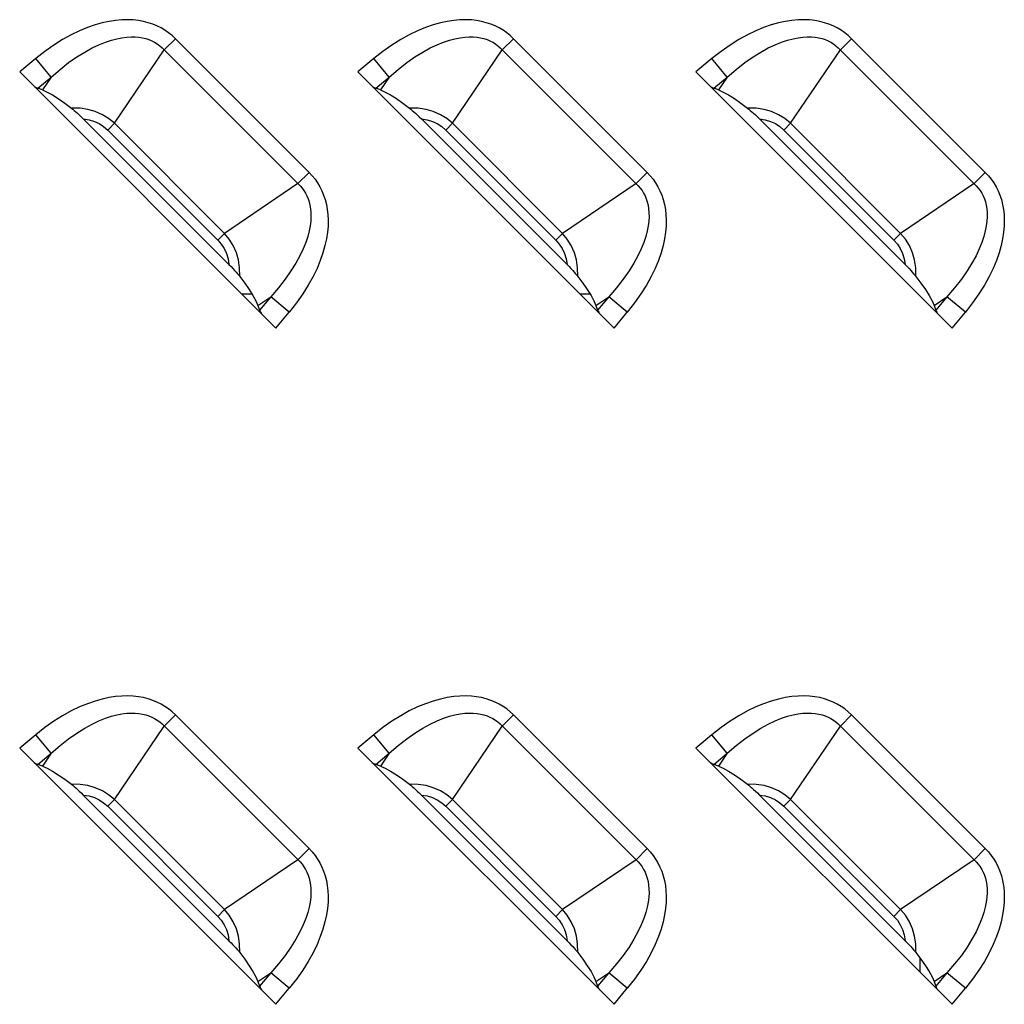
# Model space of a CAD drawing. Units: millimetres. Extents: x 0 to 4756, y 0 to 1682.
# Drawn here: x 3166 to 3205, y 815 to 854 of the extents above; entities that cross this region are included whole.
import ezdxf

# ---------------------------------------------------------------- set-up
doc = ezdxf.new("R2010")
doc.units = ezdxf.units.MM
doc.header["$LTSCALE"] = 261.57428
doc.layers.add('00_COMPONENTS', color=7, linetype='CONTINUOUS')
doc.layers.add('7_ALL_FEATURES', color=7, linetype='CONTINUOUS')

msp = doc.modelspace()

# ---------------------------------------------------------------- linework, layer by layer
at = {"layer": '00_COMPONENTS', "color": 7, "linetype": 'Continuous'}
for p, q in [((3175.129, 843.036), (3175.53, 843.036)), ((3188.329, 843.036), (3188.73, 843.036)), ((3201.6, 817.121), (3201.6, 816.565))]:
    msp.add_line(p, q, dxfattribs=at)
at = {"layer": '7_ALL_FEATURES', "color": 7, "linetype": 'Continuous'}
for p, q in [((3169.107, 853.435), (3168.797, 853.307)), ((3169.403, 853.538), (3169.107, 853.435)), ((3169.686, 853.618), (3169.403, 853.538)), ((3169.954, 853.676), (3169.686, 853.618)), ((3170.209, 853.714), (3169.954, 853.676)), ((3170.45, 853.735), (3170.209, 853.714)), ((3170.679, 853.74), (3170.45, 853.735)), ((3170.896, 853.731), (3170.679, 853.74)), ((3171.101, 853.707), (3170.896, 853.731)), ((3171.296, 853.672), (3171.101, 853.707)), ((3171.481, 853.624), (3171.296, 853.672)), ((3171.656, 853.566), (3171.481, 853.624)), ((3171.823, 853.497), (3171.656, 853.566)), ((3171.981, 853.418), (3171.823, 853.497)), ((3182.307, 853.435), (3181.997, 853.307)), ((3182.603, 853.538), (3182.307, 853.435)), ((3182.886, 853.618), (3182.603, 853.538)), ((3183.154, 853.676), (3182.886, 853.618)), ((3183.409, 853.714), (3183.154, 853.676)), ((3183.65, 853.735), (3183.409, 853.714)), ((3183.879, 853.74), (3183.65, 853.735)), ((3184.096, 853.731), (3183.879, 853.74)), ((3184.301, 853.707), (3184.096, 853.731)), ((3184.496, 853.672), (3184.301, 853.707)), ((3184.681, 853.624), (3184.496, 853.672)), ((3184.856, 853.566), (3184.681, 853.624)), ((3185.023, 853.497), (3184.856, 853.566)), ((3185.181, 853.418), (3185.023, 853.497)), ((3195.507, 853.435), (3195.197, 853.307)), ((3195.803, 853.538), (3195.507, 853.435)), ((3196.086, 853.618), (3195.803, 853.538)), ((3196.354, 853.676), (3196.086, 853.618)), ((3196.609, 853.714), (3196.354, 853.676)), ((3196.85, 853.735), (3196.609, 853.714)), ((3197.079, 853.74), (3196.85, 853.735)), ((3197.296, 853.731), (3197.079, 853.74)), ((3197.501, 853.707), (3197.296, 853.731)), ((3197.696, 853.672), (3197.501, 853.707)), ((3197.881, 853.624), (3197.696, 853.672)), ((3198.056, 853.566), (3197.881, 853.624)), ((3198.223, 853.497), (3198.056, 853.566)), ((3198.381, 853.418), (3198.223, 853.497)), ((3168.474, 853.151), (3168.139, 852.966)), ((3168.797, 853.307), (3168.474, 853.151)), ((3170.256, 852.998), (3170.455, 853.037)), ((3170.455, 853.037), (3170.64, 853.061)), ((3170.64, 853.061), (3170.812, 853.07)), ((3170.812, 853.07), (3170.971, 853.068)), ((3170.971, 853.068), (3171.12, 853.055)), ((3171.12, 853.055), (3171.258, 853.032)), ((3172.132, 853.328), (3171.981, 853.418)), ((3172.276, 853.228), (3172.132, 853.328)), ((3172.412, 853.118), (3172.276, 853.228)), ((3172.541, 852.998), (3172.412, 853.118)), ((3181.674, 853.151), (3181.339, 852.966)), ((3181.997, 853.307), (3181.674, 853.151)), ((3183.456, 852.998), (3183.655, 853.037)), ((3183.655, 853.037), (3183.84, 853.061)), ((3183.84, 853.061), (3184.012, 853.07)), ((3184.012, 853.07), (3184.171, 853.068)), ((3184.171, 853.068), (3184.32, 853.055)), ((3184.32, 853.055), (3184.458, 853.032)), ((3185.332, 853.328), (3185.181, 853.418)), ((3185.476, 853.228), (3185.332, 853.328)), ((3185.612, 853.118), (3185.476, 853.228)), ((3185.741, 852.998), (3185.612, 853.118)), ((3194.874, 853.151), (3194.539, 852.966)), ((3195.197, 853.307), (3194.874, 853.151)), ((3196.656, 852.998), (3196.855, 853.037)), ((3196.855, 853.037), (3197.04, 853.061)), ((3197.04, 853.061), (3197.212, 853.07)), ((3197.212, 853.07), (3197.371, 853.068)), ((3197.371, 853.068), (3197.52, 853.055)), ((3197.52, 853.055), (3197.658, 853.032)), ((3198.532, 853.328), (3198.381, 853.418)), ((3198.676, 853.228), (3198.532, 853.328)), ((3198.812, 853.118), (3198.676, 853.228)), ((3198.941, 852.998), (3198.812, 853.118)), ((3167.795, 852.749), (3167.444, 852.502)), ((3168.139, 852.966), (3167.795, 852.749)), ((3169.289, 852.636), (3169.558, 852.763)), ((3169.558, 852.763), (3169.808, 852.864)), ((3169.808, 852.864), (3170.041, 852.942)), ((3170.041, 852.942), (3170.256, 852.998)), ((3171.258, 853.032), (3171.388, 853.001)), ((3171.388, 853.001), (3171.509, 852.961)), ((3171.509, 852.961), (3171.623, 852.914)), ((3171.623, 852.914), (3171.731, 852.859)), ((3171.731, 852.859), (3171.833, 852.796)), ((3171.833, 852.796), (3171.929, 852.726)), ((3171.929, 852.726), (3172.02, 852.648)), ((3172.541, 852.998), (3172.105, 852.563)), ((3177.762, 847.776), (3172.541, 852.998)), ((3180.995, 852.749), (3180.644, 852.502)), ((3181.339, 852.966), (3180.995, 852.749)), ((3182.489, 852.636), (3182.758, 852.763)), ((3182.758, 852.763), (3183.008, 852.864)), ((3183.008, 852.864), (3183.241, 852.942)), ((3183.241, 852.942), (3183.456, 852.998)), ((3184.458, 853.032), (3184.588, 853.001)), ((3184.588, 853.001), (3184.709, 852.961)), ((3184.709, 852.961), (3184.823, 852.914)), ((3184.823, 852.914), (3184.931, 852.859)), ((3184.931, 852.859), (3185.033, 852.796)), ((3185.033, 852.796), (3185.129, 852.726)), ((3185.129, 852.726), (3185.22, 852.648)), ((3185.741, 852.998), (3185.305, 852.563)), ((3190.962, 847.776), (3185.741, 852.998)), ((3194.195, 852.749), (3193.844, 852.502)), ((3194.539, 852.966), (3194.195, 852.749)), ((3195.689, 852.636), (3195.958, 852.763)), ((3195.958, 852.763), (3196.208, 852.864)), ((3196.208, 852.864), (3196.441, 852.942)), ((3196.441, 852.942), (3196.656, 852.998)), ((3197.658, 853.032), (3197.788, 853.001)), ((3197.788, 853.001), (3197.909, 852.961)), ((3197.909, 852.961), (3198.023, 852.914)), ((3198.023, 852.914), (3198.131, 852.859)), ((3198.131, 852.859), (3198.233, 852.796)), ((3198.233, 852.796), (3198.329, 852.726)), ((3198.329, 852.726), (3198.42, 852.648)), ((3198.941, 852.998), (3198.505, 852.563)), ((3204.162, 847.776), (3198.941, 852.998)), ((3167.444, 852.502), (3167.088, 852.222)), ((3168.373, 852.063), (3168.695, 852.288)), ((3168.695, 852.288), (3169.001, 852.478)), ((3169.001, 852.478), (3169.289, 852.636)), ((3170.158, 849.694), (3172.105, 852.563)), ((3172.02, 852.648), (3177.412, 847.256)), ((3180.644, 852.502), (3180.288, 852.222)), ((3181.573, 852.063), (3181.895, 852.288)), ((3181.895, 852.288), (3182.201, 852.478)), ((3182.201, 852.478), (3182.489, 852.636)), ((3183.358, 849.694), (3185.305, 852.563)), ((3185.22, 852.648), (3190.612, 847.256)), ((3193.844, 852.502), (3193.488, 852.222)), ((3194.773, 852.063), (3195.095, 852.288)), ((3195.095, 852.288), (3195.401, 852.478)), ((3195.401, 852.478), (3195.689, 852.636)), ((3196.558, 849.694), (3198.505, 852.563)), ((3198.42, 852.648), (3203.812, 847.256)), ((3167.088, 852.222), (3166.462, 851.703)), ((3167.689, 851.499), (3167.088, 852.222)), ((3168.037, 851.8), (3168.373, 852.063)), ((3180.288, 852.222), (3179.662, 851.703)), ((3180.889, 851.499), (3180.288, 852.222)), ((3181.237, 851.8), (3181.573, 852.063)), ((3193.488, 852.222), (3192.862, 851.703)), ((3194.089, 851.499), (3193.488, 852.222)), ((3194.437, 851.8), (3194.773, 852.063)), ((3166.462, 851.703), (3176.467, 841.698)), ((3167.165, 851.064), (3167.689, 851.499)), ((3167.689, 851.499), (3167.348, 850.997)), ((3167.689, 851.499), (3168.037, 851.8)), ((3179.662, 851.703), (3189.667, 841.698)), ((3180.365, 851.064), (3180.889, 851.499)), ((3180.889, 851.499), (3180.548, 850.997)), ((3180.889, 851.499), (3181.237, 851.8)), ((3192.862, 851.703), (3202.867, 841.698)), ((3193.565, 851.064), (3194.089, 851.499)), ((3194.089, 851.499), (3193.748, 850.997)), ((3194.089, 851.499), (3194.437, 851.8)), ((3167.03, 851.134), (3167.081, 851.104)), ((3180.23, 851.134), (3180.281, 851.104)), ((3193.43, 851.134), (3193.481, 851.104)), ((3167.081, 851.104), (3167.126, 851.081)), ((3167.126, 851.081), (3167.165, 851.064)), ((3167.348, 850.997), (3167.165, 851.064)), ((3167.348, 850.997), (3167.531, 850.917)), ((3167.531, 850.917), (3167.738, 850.805)), ((3167.738, 850.805), (3167.969, 850.659)), ((3180.281, 851.104), (3180.326, 851.081)), ((3180.326, 851.081), (3180.365, 851.064)), ((3180.548, 850.997), (3180.365, 851.064)), ((3180.548, 850.997), (3180.731, 850.917)), ((3180.731, 850.917), (3180.938, 850.805)), ((3180.938, 850.805), (3181.169, 850.659)), ((3193.481, 851.104), (3193.526, 851.081)), ((3193.526, 851.081), (3193.565, 851.064)), ((3193.748, 850.997), (3193.565, 851.064)), ((3193.748, 850.997), (3193.931, 850.917)), ((3193.931, 850.917), (3194.138, 850.805)), ((3194.138, 850.805), (3194.369, 850.659)), ((3167.969, 850.659), (3168.221, 850.484)), ((3168.221, 850.484), (3168.48, 850.289)), ((3181.169, 850.659), (3181.421, 850.484)), ((3181.421, 850.484), (3181.68, 850.289)), ((3194.369, 850.659), (3194.621, 850.484)), ((3194.621, 850.484), (3194.88, 850.289)), ((3168.821, 850.282), (3168.48, 850.289)), ((3168.48, 850.289), (3168.532, 850.248)), ((3168.532, 850.248), (3168.588, 850.2)), ((3168.588, 850.2), (3168.65, 850.147)), ((3168.65, 850.147), (3168.716, 850.088)), ((3168.716, 850.088), (3168.787, 850.022)), ((3168.787, 850.022), (3168.862, 849.95)), ((3169.129, 850.235), (3168.821, 850.282)), ((3169.41, 850.155), (3169.129, 850.235)), ((3169.689, 850.032), (3169.41, 850.155)), ((3169.935, 849.879), (3169.689, 850.032)), ((3182.021, 850.282), (3181.68, 850.289)), ((3181.68, 850.289), (3181.732, 850.248)), ((3181.732, 850.248), (3181.788, 850.2)), ((3181.788, 850.2), (3181.85, 850.147)), ((3181.85, 850.147), (3181.916, 850.088)), ((3181.916, 850.088), (3181.987, 850.022)), ((3181.987, 850.022), (3182.062, 849.95)), ((3182.329, 850.235), (3182.021, 850.282)), ((3182.61, 850.155), (3182.329, 850.235)), ((3182.889, 850.032), (3182.61, 850.155)), ((3183.135, 849.879), (3182.889, 850.032)), ((3195.221, 850.282), (3194.88, 850.289)), ((3194.88, 850.289), (3194.932, 850.248)), ((3194.932, 850.248), (3194.988, 850.2)), ((3194.988, 850.2), (3195.05, 850.147)), ((3195.05, 850.147), (3195.116, 850.088)), ((3195.116, 850.088), (3195.187, 850.022)), ((3195.187, 850.022), (3195.262, 849.95)), ((3195.529, 850.235), (3195.221, 850.282)), ((3195.81, 850.155), (3195.529, 850.235)), ((3196.089, 850.032), (3195.81, 850.155)), ((3196.335, 849.879), (3196.089, 850.032)), ((3168.862, 849.95), (3168.944, 849.869)), ((3168.944, 849.869), (3169.171, 849.832)), ((3174.633, 844.18), (3168.944, 849.869)), ((3169.171, 849.832), (3169.377, 849.769)), ((3169.377, 849.769), (3169.567, 849.681)), ((3169.567, 849.681), (3169.74, 849.569)), ((3170.158, 849.694), (3169.897, 849.433)), ((3170.158, 849.694), (3169.935, 849.879)), ((3170.158, 849.694), (3174.458, 845.394)), ((3182.062, 849.95), (3182.144, 849.869)), ((3182.144, 849.869), (3182.371, 849.832)), ((3187.833, 844.18), (3182.144, 849.869)), ((3182.371, 849.832), (3182.577, 849.769)), ((3182.577, 849.769), (3182.767, 849.681)), ((3182.767, 849.681), (3182.94, 849.569)), ((3183.358, 849.694), (3183.097, 849.433)), ((3183.358, 849.694), (3183.135, 849.879)), ((3183.358, 849.694), (3187.658, 845.394)), ((3195.262, 849.95), (3195.344, 849.869)), ((3195.344, 849.869), (3195.571, 849.832)), ((3201.033, 844.18), (3195.344, 849.869)), ((3195.571, 849.832), (3195.777, 849.769)), ((3195.777, 849.769), (3195.967, 849.681)), ((3195.967, 849.681), (3196.14, 849.569)), ((3196.558, 849.694), (3196.297, 849.433)), ((3196.558, 849.694), (3196.335, 849.879)), ((3196.558, 849.694), (3200.858, 845.394)), ((3169.74, 849.569), (3169.897, 849.433)), ((3169.897, 849.433), (3174.197, 845.132)), ((3182.94, 849.569), (3183.097, 849.433)), ((3183.097, 849.433), (3187.397, 845.132)), ((3196.14, 849.569), (3196.297, 849.433)), ((3196.297, 849.433), (3200.597, 845.132)), ((3177.327, 847.341), (3177.762, 847.776)), ((3177.762, 847.776), (3177.882, 847.648)), ((3190.527, 847.341), (3190.962, 847.776)), ((3190.962, 847.776), (3191.082, 847.648)), ((3203.727, 847.341), (3204.162, 847.776)), ((3204.162, 847.776), (3204.282, 847.648)), ((3177.327, 847.341), (3174.458, 845.394)), ((3177.882, 847.648), (3177.992, 847.512)), ((3177.992, 847.512), (3178.092, 847.368)), ((3178.092, 847.368), (3178.182, 847.217)), ((3190.527, 847.341), (3187.658, 845.394)), ((3191.082, 847.648), (3191.192, 847.512)), ((3191.192, 847.512), (3191.292, 847.368)), ((3191.292, 847.368), (3191.382, 847.217)), ((3203.727, 847.341), (3200.858, 845.394)), ((3204.282, 847.648), (3204.392, 847.512)), ((3204.392, 847.512), (3204.492, 847.368)), ((3204.492, 847.368), (3204.582, 847.217)), ((3177.412, 847.256), (3177.49, 847.165)), ((3177.49, 847.165), (3177.56, 847.069)), ((3177.56, 847.069), (3177.623, 846.967)), ((3177.623, 846.967), (3177.678, 846.859)), ((3178.182, 847.217), (3178.261, 847.058)), ((3178.261, 847.058), (3178.33, 846.891)), ((3178.33, 846.891), (3178.389, 846.716)), ((3190.612, 847.256), (3190.69, 847.165)), ((3190.69, 847.165), (3190.76, 847.069)), ((3190.76, 847.069), (3190.823, 846.967)), ((3190.823, 846.967), (3190.878, 846.859)), ((3191.382, 847.217), (3191.461, 847.058)), ((3191.461, 847.058), (3191.53, 846.891)), ((3191.53, 846.891), (3191.589, 846.716)), ((3203.812, 847.256), (3203.89, 847.165)), ((3203.89, 847.165), (3203.96, 847.069)), ((3203.96, 847.069), (3204.023, 846.967)), ((3204.023, 846.967), (3204.078, 846.859)), ((3204.582, 847.217), (3204.661, 847.058)), ((3204.661, 847.058), (3204.73, 846.891)), ((3204.73, 846.891), (3204.789, 846.716)), ((3177.678, 846.859), (3177.725, 846.745)), ((3177.725, 846.745), (3177.765, 846.624)), ((3177.765, 846.624), (3177.796, 846.494)), ((3178.389, 846.716), (3178.436, 846.531)), ((3178.436, 846.531), (3178.472, 846.336)), ((3190.878, 846.859), (3190.925, 846.745)), ((3190.925, 846.745), (3190.965, 846.624)), ((3190.965, 846.624), (3190.996, 846.494)), ((3191.589, 846.716), (3191.636, 846.531)), ((3191.636, 846.531), (3191.672, 846.336)), ((3204.078, 846.859), (3204.125, 846.745)), ((3204.125, 846.745), (3204.165, 846.624)), ((3204.165, 846.624), (3204.196, 846.494)), ((3204.789, 846.716), (3204.836, 846.531)), ((3204.836, 846.531), (3204.872, 846.336)), ((3177.796, 846.494), (3177.819, 846.356)), ((3177.819, 846.356), (3177.832, 846.208)), ((3177.832, 846.208), (3177.835, 846.049)), ((3178.472, 846.336), (3178.495, 846.131)), ((3178.495, 846.131), (3178.505, 845.914)), ((3190.996, 846.494), (3191.019, 846.356)), ((3191.019, 846.356), (3191.032, 846.208)), ((3191.032, 846.208), (3191.035, 846.049)), ((3191.672, 846.336), (3191.695, 846.131)), ((3191.695, 846.131), (3191.705, 845.914)), ((3204.196, 846.494), (3204.219, 846.356)), ((3204.219, 846.356), (3204.232, 846.208)), ((3204.232, 846.208), (3204.235, 846.049)), ((3204.872, 846.336), (3204.895, 846.131)), ((3204.895, 846.131), (3204.905, 845.914)), ((3177.825, 845.877), (3177.802, 845.692)), ((3177.835, 846.049), (3177.825, 845.877)), ((3178.505, 845.914), (3178.5, 845.685)), ((3191.025, 845.877), (3191.002, 845.692)), ((3191.035, 846.049), (3191.025, 845.877)), ((3191.705, 845.914), (3191.7, 845.685)), ((3204.225, 845.877), (3204.202, 845.692)), ((3204.235, 846.049), (3204.225, 845.877)), ((3204.905, 845.914), (3204.9, 845.685)), ((3174.458, 845.394), (3174.197, 845.132)), ((3174.642, 845.173), (3174.458, 845.394)), ((3177.763, 845.493), (3177.706, 845.277)), ((3177.802, 845.692), (3177.763, 845.493)), ((3178.479, 845.443), (3178.44, 845.188)), ((3178.5, 845.685), (3178.479, 845.443)), ((3187.658, 845.394), (3187.397, 845.132)), ((3187.842, 845.173), (3187.658, 845.394)), ((3190.963, 845.493), (3190.906, 845.277)), ((3191.002, 845.692), (3190.963, 845.493)), ((3191.679, 845.443), (3191.64, 845.188)), ((3191.7, 845.685), (3191.679, 845.443)), ((3200.858, 845.394), (3200.597, 845.132)), ((3201.042, 845.173), (3200.858, 845.394)), ((3204.163, 845.493), (3204.106, 845.277)), ((3204.202, 845.692), (3204.163, 845.493)), ((3204.879, 845.443), (3204.84, 845.188)), ((3204.9, 845.685), (3204.879, 845.443)), ((3174.197, 845.132), (3174.331, 844.979)), ((3174.331, 844.979), (3174.445, 844.804)), ((3174.798, 844.921), (3174.642, 845.173)), ((3177.629, 845.045), (3177.528, 844.795)), ((3177.706, 845.277), (3177.629, 845.045)), ((3178.44, 845.188), (3178.382, 844.92)), ((3187.397, 845.132), (3187.531, 844.979)), ((3187.531, 844.979), (3187.645, 844.804)), ((3187.998, 844.921), (3187.842, 845.173)), ((3190.829, 845.045), (3190.728, 844.795)), ((3190.906, 845.277), (3190.829, 845.045)), ((3191.64, 845.188), (3191.582, 844.92)), ((3200.597, 845.132), (3200.731, 844.979)), ((3200.731, 844.979), (3200.845, 844.804)), ((3201.198, 844.921), (3201.042, 845.173)), ((3204.029, 845.045), (3203.928, 844.795)), ((3204.106, 845.277), (3204.029, 845.045)), ((3204.84, 845.188), (3204.782, 844.92)), ((3174.445, 844.804), (3174.533, 844.613)), ((3174.533, 844.613), (3174.596, 844.409)), ((3174.921, 844.639), (3174.798, 844.921)), ((3174.999, 844.364), (3174.921, 844.639)), ((3177.528, 844.795), (3177.401, 844.526)), ((3178.302, 844.638), (3178.199, 844.342)), ((3178.382, 844.92), (3178.302, 844.638)), ((3187.645, 844.804), (3187.733, 844.613)), ((3187.733, 844.613), (3187.796, 844.409)), ((3188.121, 844.639), (3187.998, 844.921)), ((3188.199, 844.364), (3188.121, 844.639)), ((3190.728, 844.795), (3190.601, 844.526)), ((3191.502, 844.638), (3191.399, 844.342)), ((3191.582, 844.92), (3191.502, 844.638)), ((3200.845, 844.804), (3200.933, 844.613)), ((3200.933, 844.613), (3200.996, 844.409)), ((3201.321, 844.639), (3201.198, 844.921)), ((3201.399, 844.364), (3201.321, 844.639)), ((3203.928, 844.795), (3203.801, 844.526)), ((3204.702, 844.638), (3204.599, 844.342)), ((3204.782, 844.92), (3204.702, 844.638)), ((3174.596, 844.409), (3174.633, 844.18)), ((3175.046, 844.058), (3174.999, 844.364)), ((3177.243, 844.238), (3177.053, 843.932)), ((3177.401, 844.526), (3177.243, 844.238)), ((3178.199, 844.342), (3178.071, 844.032)), ((3187.796, 844.409), (3187.833, 844.18)), ((3188.246, 844.058), (3188.199, 844.364)), ((3190.443, 844.238), (3190.253, 843.932)), ((3190.601, 844.526), (3190.443, 844.238)), ((3191.399, 844.342), (3191.271, 844.032)), ((3200.996, 844.409), (3201.033, 844.18)), ((3201.446, 844.058), (3201.399, 844.364)), ((3203.643, 844.238), (3203.453, 843.932)), ((3203.801, 844.526), (3203.643, 844.238)), ((3204.599, 844.342), (3204.471, 844.032)), ((3174.633, 844.18), (3174.714, 844.098)), ((3174.714, 844.098), (3174.786, 844.022)), ((3174.786, 844.022), (3174.852, 843.952)), ((3174.852, 843.952), (3174.911, 843.886)), ((3174.911, 843.886), (3174.965, 843.824)), ((3174.965, 843.824), (3175.012, 843.768)), ((3175.053, 843.716), (3175.046, 844.058)), ((3177.053, 843.932), (3176.828, 843.609)), ((3178.071, 844.032), (3177.915, 843.71)), ((3187.833, 844.18), (3187.914, 844.098)), ((3187.914, 844.098), (3187.986, 844.022)), ((3187.986, 844.022), (3188.052, 843.952)), ((3188.052, 843.952), (3188.111, 843.886)), ((3188.111, 843.886), (3188.165, 843.824)), ((3188.165, 843.824), (3188.212, 843.768)), ((3188.253, 843.716), (3188.246, 844.058)), ((3190.253, 843.932), (3190.028, 843.609)), ((3191.271, 844.032), (3191.115, 843.71)), ((3201.033, 844.18), (3201.114, 844.098)), ((3201.114, 844.098), (3201.186, 844.022)), ((3201.186, 844.022), (3201.252, 843.952)), ((3201.252, 843.952), (3201.311, 843.886)), ((3201.311, 843.886), (3201.365, 843.824)), ((3201.365, 843.824), (3201.412, 843.768)), ((3201.453, 843.716), (3201.446, 844.058)), ((3203.453, 843.932), (3203.228, 843.609)), ((3204.471, 844.032), (3204.315, 843.71)), ((3175.012, 843.768), (3175.053, 843.716)), ((3175.053, 843.716), (3175.248, 843.457)), ((3175.248, 843.457), (3175.424, 843.205)), ((3176.828, 843.609), (3176.565, 843.273)), ((3177.915, 843.71), (3177.73, 843.375)), ((3188.212, 843.768), (3188.253, 843.716)), ((3188.253, 843.716), (3188.448, 843.457)), ((3188.448, 843.457), (3188.624, 843.205)), ((3190.028, 843.609), (3189.765, 843.273)), ((3191.115, 843.71), (3190.93, 843.375)), ((3201.412, 843.768), (3201.453, 843.716)), ((3201.453, 843.716), (3201.648, 843.457)), ((3201.648, 843.457), (3201.824, 843.205)), ((3203.228, 843.609), (3202.965, 843.273)), ((3204.315, 843.71), (3204.13, 843.375)), ((3175.424, 843.205), (3175.569, 842.973)), ((3176.565, 843.273), (3176.263, 842.925)), ((3177.73, 843.375), (3177.514, 843.032)), ((3188.624, 843.205), (3188.769, 842.973)), ((3189.765, 843.273), (3189.463, 842.925)), ((3190.93, 843.375), (3190.714, 843.032)), ((3201.824, 843.205), (3201.969, 842.973)), ((3202.965, 843.273), (3202.663, 842.925)), ((3204.13, 843.375), (3203.914, 843.032)), ((3175.569, 842.973), (3175.682, 842.766)), ((3175.682, 842.766), (3175.761, 842.584)), ((3175.761, 842.584), (3176.263, 842.925)), ((3176.263, 842.925), (3175.828, 842.401)), ((3176.986, 842.324), (3176.263, 842.925)), ((3177.267, 842.681), (3176.986, 842.324)), ((3177.514, 843.032), (3177.267, 842.681)), ((3188.769, 842.973), (3188.882, 842.766)), ((3188.882, 842.766), (3188.961, 842.584)), ((3188.961, 842.584), (3189.463, 842.925)), ((3189.463, 842.925), (3189.028, 842.401)), ((3190.186, 842.324), (3189.463, 842.925)), ((3190.467, 842.681), (3190.186, 842.324)), ((3190.714, 843.032), (3190.467, 842.681)), ((3201.969, 842.973), (3202.082, 842.766)), ((3202.082, 842.766), (3202.161, 842.584)), ((3202.161, 842.584), (3202.663, 842.925)), ((3202.663, 842.925), (3202.228, 842.401)), ((3203.386, 842.324), (3202.663, 842.925)), ((3203.667, 842.681), (3203.386, 842.324)), ((3203.914, 843.032), (3203.667, 842.681)), ((3175.761, 842.584), (3175.828, 842.401)), ((3175.828, 842.401), (3175.845, 842.362)), ((3175.845, 842.362), (3175.869, 842.317)), ((3175.869, 842.317), (3175.899, 842.266)), ((3176.467, 841.698), (3176.986, 842.324)), ((3188.961, 842.584), (3189.028, 842.401)), ((3189.028, 842.401), (3189.045, 842.362)), ((3189.045, 842.362), (3189.069, 842.317)), ((3189.069, 842.317), (3189.099, 842.266)), ((3189.667, 841.698), (3190.186, 842.324)), ((3202.161, 842.584), (3202.228, 842.401)), ((3202.228, 842.401), (3202.245, 842.362)), ((3202.245, 842.362), (3202.269, 842.317)), ((3202.269, 842.317), (3202.299, 842.266)), ((3202.867, 841.698), (3203.386, 842.324)), ((3170.209, 827.314), (3169.954, 827.276)), ((3170.45, 827.335), (3170.209, 827.314)), ((3170.679, 827.34), (3170.45, 827.335)), ((3170.896, 827.331), (3170.679, 827.34)), ((3171.101, 827.307), (3170.896, 827.331)), ((3171.296, 827.272), (3171.101, 827.307)), ((3183.409, 827.314), (3183.154, 827.276)), ((3183.65, 827.335), (3183.409, 827.314)), ((3183.879, 827.34), (3183.65, 827.335)), ((3184.096, 827.331), (3183.879, 827.34)), ((3184.301, 827.307), (3184.096, 827.331)), ((3184.496, 827.272), (3184.301, 827.307)), ((3196.609, 827.314), (3196.354, 827.276)), ((3196.85, 827.335), (3196.609, 827.314)), ((3197.079, 827.34), (3196.85, 827.335)), ((3197.296, 827.331), (3197.079, 827.34)), ((3197.501, 827.307), (3197.296, 827.331)), ((3197.696, 827.272), (3197.501, 827.307)), ((3168.797, 826.907), (3168.474, 826.751)), ((3169.107, 827.035), (3168.797, 826.907)), ((3169.403, 827.138), (3169.107, 827.035)), ((3169.686, 827.218), (3169.403, 827.138)), ((3169.954, 827.276), (3169.686, 827.218)), ((3171.481, 827.224), (3171.296, 827.272)), ((3171.656, 827.166), (3171.481, 827.224)), ((3171.823, 827.097), (3171.656, 827.166)), ((3171.981, 827.018), (3171.823, 827.097)), ((3172.132, 826.928), (3171.981, 827.018)), ((3172.276, 826.828), (3172.132, 826.928)), ((3181.997, 826.907), (3181.674, 826.751)), ((3182.307, 827.035), (3181.997, 826.907)), ((3182.603, 827.138), (3182.307, 827.035)), ((3182.886, 827.218), (3182.603, 827.138)), ((3183.154, 827.276), (3182.886, 827.218)), ((3184.681, 827.224), (3184.496, 827.272)), ((3184.856, 827.166), (3184.681, 827.224)), ((3185.023, 827.097), (3184.856, 827.166)), ((3185.181, 827.018), (3185.023, 827.097)), ((3185.332, 826.928), (3185.181, 827.018)), ((3185.476, 826.828), (3185.332, 826.928)), ((3195.197, 826.907), (3194.874, 826.751)), ((3195.507, 827.035), (3195.197, 826.907)), ((3195.803, 827.138), (3195.507, 827.035)), ((3196.086, 827.218), (3195.803, 827.138)), ((3196.354, 827.276), (3196.086, 827.218)), ((3197.881, 827.224), (3197.696, 827.272)), ((3198.056, 827.166), (3197.881, 827.224)), ((3198.223, 827.097), (3198.056, 827.166)), ((3198.381, 827.018), (3198.223, 827.097)), ((3198.532, 826.928), (3198.381, 827.018)), ((3198.676, 826.828), (3198.532, 826.928)), ((3168.139, 826.566), (3167.795, 826.349)), ((3168.474, 826.751), (3168.139, 826.566)), ((3169.808, 826.464), (3170.041, 826.542)), ((3170.041, 826.542), (3170.256, 826.598)), ((3170.256, 826.598), (3170.455, 826.637)), ((3170.455, 826.637), (3170.64, 826.661)), ((3170.64, 826.661), (3170.812, 826.67)), ((3170.812, 826.67), (3170.971, 826.668)), ((3170.971, 826.668), (3171.12, 826.655)), ((3171.12, 826.655), (3171.258, 826.632)), ((3171.258, 826.632), (3171.388, 826.601)), ((3171.388, 826.601), (3171.509, 826.561)), ((3171.509, 826.561), (3171.623, 826.514)), ((3171.623, 826.514), (3171.731, 826.459)), ((3172.541, 826.598), (3172.105, 826.163)), ((3172.412, 826.718), (3172.276, 826.828)), ((3172.541, 826.598), (3172.412, 826.718)), ((3177.762, 821.376), (3172.541, 826.598)), ((3181.339, 826.566), (3180.995, 826.349)), ((3181.674, 826.751), (3181.339, 826.566)), ((3183.008, 826.464), (3183.241, 826.542)), ((3183.241, 826.542), (3183.456, 826.598)), ((3183.456, 826.598), (3183.655, 826.637)), ((3183.655, 826.637), (3183.84, 826.661)), ((3183.84, 826.661), (3184.012, 826.67)), ((3184.012, 826.67), (3184.171, 826.668)), ((3184.171, 826.668), (3184.32, 826.655)), ((3184.32, 826.655), (3184.458, 826.632)), ((3184.458, 826.632), (3184.588, 826.601)), ((3184.588, 826.601), (3184.709, 826.561)), ((3184.709, 826.561), (3184.823, 826.514)), ((3184.823, 826.514), (3184.931, 826.459)), ((3185.741, 826.598), (3185.305, 826.163)), ((3185.612, 826.718), (3185.476, 826.828)), ((3185.741, 826.598), (3185.612, 826.718)), ((3190.962, 821.376), (3185.741, 826.598)), ((3194.539, 826.566), (3194.195, 826.349)), ((3194.874, 826.751), (3194.539, 826.566)), ((3196.208, 826.464), (3196.441, 826.542)), ((3196.441, 826.542), (3196.656, 826.598)), ((3196.656, 826.598), (3196.855, 826.637)), ((3196.855, 826.637), (3197.04, 826.661)), ((3197.04, 826.661), (3197.212, 826.67)), ((3197.212, 826.67), (3197.371, 826.668)), ((3197.371, 826.668), (3197.52, 826.655)), ((3197.52, 826.655), (3197.658, 826.632)), ((3197.658, 826.632), (3197.788, 826.601)), ((3197.788, 826.601), (3197.909, 826.561)), ((3197.909, 826.561), (3198.023, 826.514)), ((3198.023, 826.514), (3198.131, 826.459)), ((3198.941, 826.598), (3198.505, 826.163)), ((3198.812, 826.718), (3198.676, 826.828)), ((3198.941, 826.598), (3198.812, 826.718)), ((3204.162, 821.376), (3198.941, 826.598)), ((3167.795, 826.349), (3167.444, 826.102)), ((3169.001, 826.078), (3169.289, 826.236)), ((3169.289, 826.236), (3169.558, 826.363)), ((3169.558, 826.363), (3169.808, 826.464)), ((3170.158, 823.294), (3172.105, 826.163)), ((3171.731, 826.459), (3171.833, 826.396)), ((3171.833, 826.396), (3171.929, 826.326)), ((3171.929, 826.326), (3172.02, 826.248)), ((3172.02, 826.248), (3177.412, 820.856)), ((3180.995, 826.349), (3180.644, 826.102)), ((3182.201, 826.078), (3182.489, 826.236)), ((3182.489, 826.236), (3182.758, 826.363)), ((3182.758, 826.363), (3183.008, 826.464)), ((3183.358, 823.294), (3185.305, 826.163)), ((3184.931, 826.459), (3185.033, 826.396)), ((3185.033, 826.396), (3185.129, 826.326)), ((3185.129, 826.326), (3185.22, 826.248)), ((3185.22, 826.248), (3190.612, 820.856)), ((3194.195, 826.349), (3193.844, 826.102)), ((3195.401, 826.078), (3195.689, 826.236)), ((3195.689, 826.236), (3195.958, 826.363)), ((3195.958, 826.363), (3196.208, 826.464)), ((3196.558, 823.294), (3198.505, 826.163)), ((3198.131, 826.459), (3198.233, 826.396)), ((3198.233, 826.396), (3198.329, 826.326)), ((3198.329, 826.326), (3198.42, 826.248)), ((3198.42, 826.248), (3203.812, 820.856)), ((3167.088, 825.822), (3166.462, 825.303)), ((3167.444, 826.102), (3167.088, 825.822)), ((3167.689, 825.099), (3167.088, 825.822)), ((3168.373, 825.663), (3168.695, 825.888)), ((3168.695, 825.888), (3169.001, 826.078)), ((3180.288, 825.822), (3179.662, 825.303)), ((3180.644, 826.102), (3180.288, 825.822)), ((3180.889, 825.099), (3180.288, 825.822)), ((3181.573, 825.663), (3181.895, 825.888)), ((3181.895, 825.888), (3182.201, 826.078)), ((3193.488, 825.822), (3192.862, 825.303)), ((3193.844, 826.102), (3193.488, 825.822)), ((3194.089, 825.099), (3193.488, 825.822)), ((3194.773, 825.663), (3195.095, 825.888)), ((3195.095, 825.888), (3195.401, 826.078)), ((3167.689, 825.099), (3168.037, 825.4)), ((3168.037, 825.4), (3168.373, 825.663)), ((3180.889, 825.099), (3181.237, 825.4)), ((3181.237, 825.4), (3181.573, 825.663)), ((3194.089, 825.099), (3194.437, 825.4)), ((3194.437, 825.4), (3194.773, 825.663)), ((3166.462, 825.303), (3176.467, 815.298)), ((3167.165, 824.664), (3167.689, 825.099)), ((3167.689, 825.099), (3167.348, 824.597)), ((3179.662, 825.303), (3189.667, 815.298)), ((3180.365, 824.664), (3180.889, 825.099)), ((3180.889, 825.099), (3180.548, 824.597)), ((3192.862, 825.303), (3202.867, 815.298)), ((3193.565, 824.664), (3194.089, 825.099)), ((3194.089, 825.099), (3193.748, 824.597)), ((3167.03, 824.734), (3167.081, 824.704)), ((3167.081, 824.704), (3167.126, 824.681)), ((3167.126, 824.681), (3167.165, 824.664)), ((3167.348, 824.597), (3167.165, 824.664)), ((3167.348, 824.597), (3167.531, 824.517)), ((3180.23, 824.734), (3180.281, 824.704)), ((3180.281, 824.704), (3180.326, 824.681)), ((3180.326, 824.681), (3180.365, 824.664)), ((3180.548, 824.597), (3180.365, 824.664)), ((3180.548, 824.597), (3180.731, 824.517)), ((3193.43, 824.734), (3193.481, 824.704)), ((3193.481, 824.704), (3193.526, 824.681)), ((3193.526, 824.681), (3193.565, 824.664)), ((3193.748, 824.597), (3193.565, 824.664)), ((3193.748, 824.597), (3193.931, 824.517)), ((3167.531, 824.517), (3167.738, 824.405)), ((3167.738, 824.405), (3167.969, 824.259)), ((3167.969, 824.259), (3168.221, 824.084)), ((3180.731, 824.517), (3180.938, 824.405)), ((3180.938, 824.405), (3181.169, 824.259)), ((3181.169, 824.259), (3181.421, 824.084)), ((3193.931, 824.517), (3194.138, 824.405)), ((3194.138, 824.405), (3194.369, 824.259)), ((3194.369, 824.259), (3194.621, 824.084)), ((3168.221, 824.084), (3168.48, 823.889)), ((3168.821, 823.882), (3168.48, 823.889)), ((3168.48, 823.889), (3168.532, 823.848)), ((3168.532, 823.848), (3168.588, 823.8)), ((3169.129, 823.835), (3168.821, 823.882)), ((3169.41, 823.755), (3169.129, 823.835)), ((3181.421, 824.084), (3181.68, 823.889)), ((3182.021, 823.882), (3181.68, 823.889)), ((3181.68, 823.889), (3181.732, 823.848)), ((3181.732, 823.848), (3181.788, 823.8)), ((3182.329, 823.835), (3182.021, 823.882)), ((3182.61, 823.755), (3182.329, 823.835)), ((3194.621, 824.084), (3194.88, 823.889)), ((3195.221, 823.882), (3194.88, 823.889)), ((3194.88, 823.889), (3194.932, 823.848)), ((3194.932, 823.848), (3194.988, 823.8)), ((3195.529, 823.835), (3195.221, 823.882)), ((3195.81, 823.755), (3195.529, 823.835)), ((3168.588, 823.8), (3168.65, 823.747)), ((3168.65, 823.747), (3168.716, 823.688)), ((3168.716, 823.688), (3168.787, 823.622)), ((3168.787, 823.622), (3168.862, 823.55)), ((3168.862, 823.55), (3168.944, 823.469)), ((3168.944, 823.469), (3169.171, 823.432)), ((3174.633, 817.78), (3168.944, 823.469)), ((3169.689, 823.632), (3169.41, 823.755)), ((3169.935, 823.479), (3169.689, 823.632)), ((3170.158, 823.294), (3169.935, 823.479)), ((3181.788, 823.8), (3181.85, 823.747)), ((3181.85, 823.747), (3181.916, 823.688)), ((3181.916, 823.688), (3181.987, 823.622)), ((3181.987, 823.622), (3182.062, 823.55)), ((3182.062, 823.55), (3182.144, 823.469)), ((3182.144, 823.469), (3182.371, 823.432)), ((3187.833, 817.78), (3182.144, 823.469)), ((3182.889, 823.632), (3182.61, 823.755)), ((3183.135, 823.479), (3182.889, 823.632)), ((3183.358, 823.294), (3183.135, 823.479)), ((3194.988, 823.8), (3195.05, 823.747)), ((3195.05, 823.747), (3195.116, 823.688)), ((3195.116, 823.688), (3195.187, 823.622)), ((3195.187, 823.622), (3195.262, 823.55)), ((3195.262, 823.55), (3195.344, 823.469)), ((3195.344, 823.469), (3195.571, 823.432)), ((3201.033, 817.78), (3195.344, 823.469)), ((3196.089, 823.632), (3195.81, 823.755)), ((3196.335, 823.479), (3196.089, 823.632)), ((3196.558, 823.294), (3196.335, 823.479)), ((3169.171, 823.432), (3169.377, 823.369)), ((3169.377, 823.369), (3169.567, 823.281)), ((3169.567, 823.281), (3169.74, 823.169)), ((3169.74, 823.169), (3169.897, 823.033)), ((3170.158, 823.294), (3169.897, 823.033)), ((3170.158, 823.294), (3174.458, 818.994)), ((3182.371, 823.432), (3182.577, 823.369)), ((3182.577, 823.369), (3182.767, 823.281)), ((3182.767, 823.281), (3182.94, 823.169)), ((3182.94, 823.169), (3183.097, 823.033)), ((3183.358, 823.294), (3183.097, 823.033)), ((3183.358, 823.294), (3187.658, 818.994)), ((3195.571, 823.432), (3195.777, 823.369)), ((3195.777, 823.369), (3195.967, 823.281)), ((3195.967, 823.281), (3196.14, 823.169)), ((3196.14, 823.169), (3196.297, 823.033)), ((3196.558, 823.294), (3196.297, 823.033)), ((3196.558, 823.294), (3200.858, 818.994)), ((3169.897, 823.033), (3174.197, 818.732)), ((3183.097, 823.033), (3187.397, 818.732)), ((3196.297, 823.033), (3200.597, 818.732)), ((3177.327, 820.941), (3177.762, 821.376)), ((3177.762, 821.376), (3177.882, 821.248)), ((3177.882, 821.248), (3177.992, 821.112)), ((3190.527, 820.941), (3190.962, 821.376)), ((3190.962, 821.376), (3191.082, 821.248)), ((3191.082, 821.248), (3191.192, 821.112)), ((3203.727, 820.941), (3204.162, 821.376)), ((3204.162, 821.376), (3204.282, 821.248)), ((3204.282, 821.248), (3204.392, 821.112)), ((3177.327, 820.941), (3174.458, 818.994)), ((3177.412, 820.856), (3177.49, 820.765)), ((3177.49, 820.765), (3177.56, 820.669)), ((3177.992, 821.112), (3178.092, 820.968)), ((3178.092, 820.968), (3178.182, 820.817)), ((3178.182, 820.817), (3178.261, 820.658)), ((3190.527, 820.941), (3187.658, 818.994)), ((3190.612, 820.856), (3190.69, 820.765)), ((3190.69, 820.765), (3190.76, 820.669)), ((3191.192, 821.112), (3191.292, 820.968)), ((3191.292, 820.968), (3191.382, 820.817)), ((3191.382, 820.817), (3191.461, 820.658)), ((3203.727, 820.941), (3200.858, 818.994)), ((3203.812, 820.856), (3203.89, 820.765)), ((3203.89, 820.765), (3203.96, 820.669)), ((3204.392, 821.112), (3204.492, 820.968)), ((3204.492, 820.968), (3204.582, 820.817)), ((3204.582, 820.817), (3204.661, 820.658)), ((3177.56, 820.669), (3177.623, 820.567)), ((3177.623, 820.567), (3177.678, 820.459)), ((3177.678, 820.459), (3177.725, 820.345)), ((3178.261, 820.658), (3178.33, 820.491)), ((3178.33, 820.491), (3178.389, 820.316)), ((3190.76, 820.669), (3190.823, 820.567)), ((3190.823, 820.567), (3190.878, 820.459)), ((3190.878, 820.459), (3190.925, 820.345)), ((3191.461, 820.658), (3191.53, 820.491)), ((3191.53, 820.491), (3191.589, 820.316)), ((3203.96, 820.669), (3204.023, 820.567)), ((3204.023, 820.567), (3204.078, 820.459)), ((3204.078, 820.459), (3204.125, 820.345)), ((3204.661, 820.658), (3204.73, 820.491)), ((3204.73, 820.491), (3204.789, 820.316)), ((3177.725, 820.345), (3177.765, 820.224)), ((3177.765, 820.224), (3177.796, 820.094)), ((3177.796, 820.094), (3177.819, 819.956)), ((3178.389, 820.316), (3178.436, 820.131)), ((3178.436, 820.131), (3178.472, 819.936)), ((3190.925, 820.345), (3190.965, 820.224)), ((3190.965, 820.224), (3190.996, 820.094)), ((3190.996, 820.094), (3191.019, 819.956)), ((3191.589, 820.316), (3191.636, 820.131)), ((3191.636, 820.131), (3191.672, 819.936)), ((3204.125, 820.345), (3204.165, 820.224)), ((3204.165, 820.224), (3204.196, 820.094)), ((3204.196, 820.094), (3204.219, 819.956)), ((3204.789, 820.316), (3204.836, 820.131)), ((3204.836, 820.131), (3204.872, 819.936)), ((3177.819, 819.956), (3177.832, 819.808)), ((3177.835, 819.649), (3177.825, 819.477)), ((3177.832, 819.808), (3177.835, 819.649)), ((3178.472, 819.936), (3178.495, 819.731)), ((3178.495, 819.731), (3178.505, 819.514)), ((3191.019, 819.956), (3191.032, 819.808)), ((3191.035, 819.649), (3191.025, 819.477)), ((3191.032, 819.808), (3191.035, 819.649)), ((3191.672, 819.936), (3191.695, 819.731)), ((3191.695, 819.731), (3191.705, 819.514)), ((3204.219, 819.956), (3204.232, 819.808)), ((3204.235, 819.649), (3204.225, 819.477)), ((3204.232, 819.808), (3204.235, 819.649)), ((3204.872, 819.936), (3204.895, 819.731)), ((3204.895, 819.731), (3204.905, 819.514)), ((3177.802, 819.292), (3177.763, 819.093)), ((3177.825, 819.477), (3177.802, 819.292)), ((3178.5, 819.285), (3178.479, 819.043)), ((3178.505, 819.514), (3178.5, 819.285)), ((3191.002, 819.292), (3190.963, 819.093)), ((3191.025, 819.477), (3191.002, 819.292)), ((3191.7, 819.285), (3191.679, 819.043)), ((3191.705, 819.514), (3191.7, 819.285)), ((3204.202, 819.292), (3204.163, 819.093)), ((3204.225, 819.477), (3204.202, 819.292)), ((3204.9, 819.285), (3204.879, 819.043)), ((3204.905, 819.514), (3204.9, 819.285)), ((3174.458, 818.994), (3174.197, 818.732)), ((3174.642, 818.773), (3174.458, 818.994)), ((3177.706, 818.877), (3177.629, 818.645)), ((3177.763, 819.093), (3177.706, 818.877)), ((3178.479, 819.043), (3178.44, 818.788)), ((3187.658, 818.994), (3187.397, 818.732)), ((3187.842, 818.773), (3187.658, 818.994)), ((3190.906, 818.877), (3190.829, 818.645)), ((3190.963, 819.093), (3190.906, 818.877)), ((3191.679, 819.043), (3191.64, 818.788)), ((3200.858, 818.994), (3200.597, 818.732)), ((3201.042, 818.773), (3200.858, 818.994)), ((3204.106, 818.877), (3204.029, 818.645)), ((3204.163, 819.093), (3204.106, 818.877)), ((3204.879, 819.043), (3204.84, 818.788)), ((3174.197, 818.732), (3174.331, 818.579)), ((3174.331, 818.579), (3174.445, 818.404)), ((3174.798, 818.521), (3174.642, 818.773)), ((3174.921, 818.239), (3174.798, 818.521)), ((3177.629, 818.645), (3177.528, 818.395)), ((3178.382, 818.52), (3178.302, 818.238)), ((3178.44, 818.788), (3178.382, 818.52)), ((3187.397, 818.732), (3187.531, 818.579)), ((3187.531, 818.579), (3187.645, 818.404)), ((3187.998, 818.521), (3187.842, 818.773)), ((3188.121, 818.239), (3187.998, 818.521)), ((3190.829, 818.645), (3190.728, 818.395)), ((3191.582, 818.52), (3191.502, 818.238)), ((3191.64, 818.788), (3191.582, 818.52)), ((3200.597, 818.732), (3200.731, 818.579)), ((3200.731, 818.579), (3200.845, 818.404)), ((3201.198, 818.521), (3201.042, 818.773)), ((3201.321, 818.239), (3201.198, 818.521)), ((3204.029, 818.645), (3203.928, 818.395)), ((3204.782, 818.52), (3204.702, 818.238)), ((3204.84, 818.788), (3204.782, 818.52)), ((3174.445, 818.404), (3174.533, 818.213)), ((3174.533, 818.213), (3174.596, 818.009)), ((3174.999, 817.964), (3174.921, 818.239)), ((3177.401, 818.126), (3177.243, 817.838)), ((3177.528, 818.395), (3177.401, 818.126)), ((3178.302, 818.238), (3178.199, 817.942)), ((3187.645, 818.404), (3187.733, 818.213)), ((3187.733, 818.213), (3187.796, 818.009)), ((3188.199, 817.964), (3188.121, 818.239)), ((3190.601, 818.126), (3190.443, 817.838)), ((3190.728, 818.395), (3190.601, 818.126)), ((3191.502, 818.238), (3191.399, 817.942)), ((3200.845, 818.404), (3200.933, 818.213)), ((3200.933, 818.213), (3200.996, 818.009)), ((3201.399, 817.964), (3201.321, 818.239)), ((3203.801, 818.126), (3203.643, 817.838)), ((3203.928, 818.395), (3203.801, 818.126)), ((3204.702, 818.238), (3204.599, 817.942)), ((3174.596, 818.009), (3174.633, 817.78)), ((3174.633, 817.78), (3174.714, 817.698)), ((3174.714, 817.698), (3174.786, 817.622)), ((3175.046, 817.658), (3174.999, 817.964)), ((3177.243, 817.838), (3177.053, 817.532)), ((3178.199, 817.942), (3178.071, 817.632)), ((3187.796, 818.009), (3187.833, 817.78)), ((3187.833, 817.78), (3187.914, 817.698)), ((3187.914, 817.698), (3187.986, 817.622)), ((3188.246, 817.658), (3188.199, 817.964)), ((3190.443, 817.838), (3190.253, 817.532)), ((3191.399, 817.942), (3191.271, 817.632)), ((3200.996, 818.009), (3201.033, 817.78)), ((3201.033, 817.78), (3201.114, 817.698)), ((3201.114, 817.698), (3201.186, 817.622)), ((3201.446, 817.658), (3201.399, 817.964)), ((3203.643, 817.838), (3203.453, 817.532)), ((3204.599, 817.942), (3204.471, 817.632)), ((3174.786, 817.622), (3174.852, 817.552)), ((3174.852, 817.552), (3174.911, 817.486)), ((3174.911, 817.486), (3174.965, 817.424)), ((3174.965, 817.424), (3175.012, 817.368)), ((3175.012, 817.368), (3175.053, 817.316)), ((3175.053, 817.316), (3175.046, 817.658)), ((3175.053, 817.316), (3175.248, 817.057)), ((3177.053, 817.532), (3176.828, 817.209)), ((3177.915, 817.31), (3177.73, 816.975)), ((3178.071, 817.632), (3177.915, 817.31)), ((3187.986, 817.622), (3188.052, 817.552)), ((3188.052, 817.552), (3188.111, 817.486)), ((3188.111, 817.486), (3188.165, 817.424)), ((3188.165, 817.424), (3188.212, 817.368)), ((3188.212, 817.368), (3188.253, 817.316)), ((3188.253, 817.316), (3188.246, 817.658)), ((3188.253, 817.316), (3188.448, 817.057)), ((3190.253, 817.532), (3190.028, 817.209)), ((3191.115, 817.31), (3190.93, 816.975)), ((3191.271, 817.632), (3191.115, 817.31)), ((3201.186, 817.622), (3201.252, 817.552)), ((3201.252, 817.552), (3201.311, 817.486)), ((3201.311, 817.486), (3201.365, 817.424)), ((3201.365, 817.424), (3201.412, 817.368)), ((3201.412, 817.368), (3201.453, 817.316)), ((3201.453, 817.316), (3201.446, 817.658)), ((3201.453, 817.316), (3201.648, 817.057)), ((3203.453, 817.532), (3203.228, 817.209)), ((3204.315, 817.31), (3204.13, 816.975)), ((3204.471, 817.632), (3204.315, 817.31)), ((3175.248, 817.057), (3175.424, 816.805)), ((3176.828, 817.209), (3176.565, 816.873)), ((3177.73, 816.975), (3177.514, 816.632)), ((3188.448, 817.057), (3188.624, 816.805)), ((3190.028, 817.209), (3189.765, 816.873)), ((3190.93, 816.975), (3190.714, 816.632)), ((3201.648, 817.057), (3201.824, 816.805)), ((3203.228, 817.209), (3202.965, 816.873)), ((3204.13, 816.975), (3203.914, 816.632)), ((3175.424, 816.805), (3175.569, 816.573)), ((3175.569, 816.573), (3175.682, 816.366)), ((3175.761, 816.184), (3176.263, 816.525)), ((3176.263, 816.525), (3175.828, 816.001)), ((3176.565, 816.873), (3176.263, 816.525)), ((3176.986, 815.924), (3176.263, 816.525)), ((3177.514, 816.632), (3177.267, 816.281)), ((3188.624, 816.805), (3188.769, 816.573)), ((3188.769, 816.573), (3188.882, 816.366)), ((3188.961, 816.184), (3189.463, 816.525)), ((3189.463, 816.525), (3189.028, 816.001)), ((3189.765, 816.873), (3189.463, 816.525)), ((3190.186, 815.924), (3189.463, 816.525)), ((3190.714, 816.632), (3190.467, 816.281)), ((3201.824, 816.805), (3201.969, 816.573)), ((3201.969, 816.573), (3202.082, 816.366)), ((3202.161, 816.184), (3202.663, 816.525)), ((3202.663, 816.525), (3202.228, 816.001)), ((3202.965, 816.873), (3202.663, 816.525)), ((3203.386, 815.924), (3202.663, 816.525)), ((3203.914, 816.632), (3203.667, 816.281)), ((3175.682, 816.366), (3175.761, 816.184)), ((3175.761, 816.184), (3175.828, 816.001)), ((3177.267, 816.281), (3176.986, 815.924)), ((3188.882, 816.366), (3188.961, 816.184)), ((3188.961, 816.184), (3189.028, 816.001)), ((3190.467, 816.281), (3190.186, 815.924)), ((3202.082, 816.366), (3202.161, 816.184)), ((3202.161, 816.184), (3202.228, 816.001)), ((3203.667, 816.281), (3203.386, 815.924)), ((3175.828, 816.001), (3175.845, 815.962)), ((3175.845, 815.962), (3175.869, 815.917)), ((3175.869, 815.917), (3175.899, 815.866)), ((3176.467, 815.298), (3176.986, 815.924)), ((3189.028, 816.001), (3189.045, 815.962)), ((3189.045, 815.962), (3189.069, 815.917)), ((3189.069, 815.917), (3189.099, 815.866)), ((3189.667, 815.298), (3190.186, 815.924)), ((3202.228, 816.001), (3202.245, 815.962)), ((3202.245, 815.962), (3202.269, 815.917)), ((3202.269, 815.917), (3202.299, 815.866)), ((3202.867, 815.298), (3203.386, 815.924))]:
    msp.add_line(p, q, dxfattribs=at)

doc.saveas('drawing.dxf')
